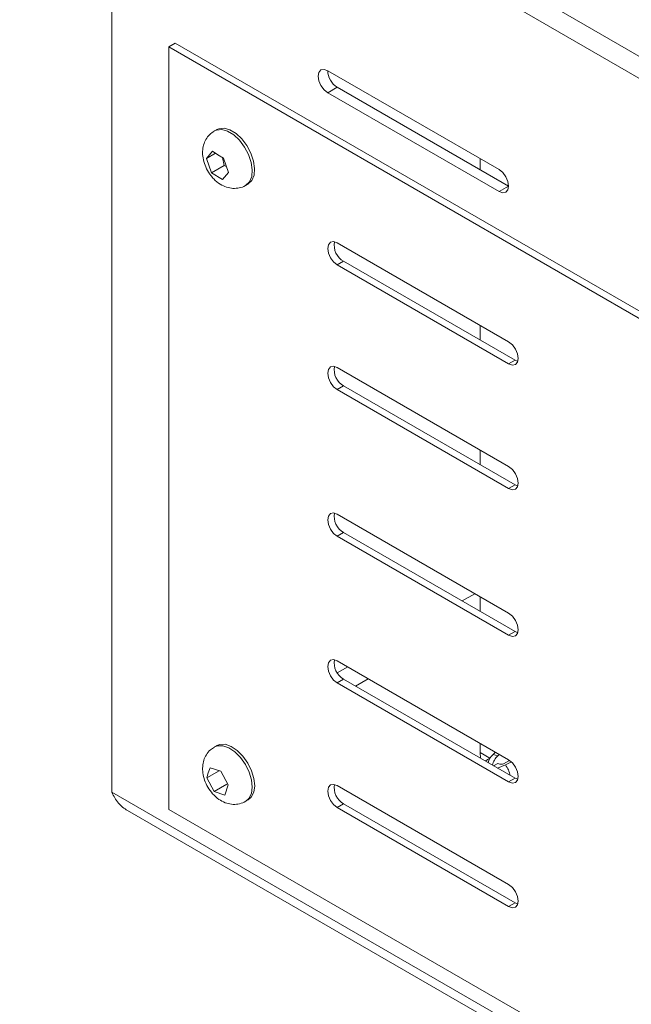
# Model space of a CAD drawing. Units: inches. Extents: x 0 to 297, y 0 to 210.
# Drawn here: x 21 to 28, y 63 to 74 of the extents above; entities that cross this region are included whole.
import ezdxf

# ---------------------------------------------------------------- set-up
doc = ezdxf.new("R2010")
doc.units = ezdxf.units.IN
doc.header["$MEASUREMENT"] = 0

# ---------------------------------------------------------------- blocks, each defined once
blk = doc.blocks.new('block 2359')
at = {"color": 7, "lineweight": 9, "true_color": 0xffffff}
blk.add_open_spline([(23.079, 72.27), (23.062, 72.258), (23.044, 72.247), (23.029, 72.233), (23.012, 72.217), (22.997, 72.197), (22.986, 72.177), (22.975, 72.157), (22.966, 72.136), (22.96, 72.114), (22.954, 72.092), (22.95, 72.069), (22.949, 72.045), (22.948, 72.02), (22.95, 71.996), (22.954, 71.971), (22.958, 71.944), (22.966, 71.917), (22.976, 71.891), (22.986, 71.864), (22.999, 71.837), (23.015, 71.812), (23.022, 71.801), (23.03, 71.789), (23.038, 71.778)], degree=3, knots=[0, 0, 0, 0, 1, 1, 1, 2, 2, 2, 3, 3, 3, 4, 4, 4, 5, 5, 5, 6, 6, 6, 7, 7, 7, 8, 8, 8, 8], dxfattribs=at)
blk = doc.blocks.new('block 2360')
at = {"color": 7, "lineweight": 9, "true_color": 0xffffff}
blk.add_open_spline([(23.038, 71.778), (23.049, 71.764), (23.061, 71.75), (23.073, 71.738), (23.095, 71.714), (23.119, 71.695), (23.146, 71.679), (23.168, 71.665), (23.191, 71.654), (23.216, 71.646), (23.239, 71.638), (23.263, 71.634), (23.287, 71.632), (23.311, 71.631), (23.335, 71.634), (23.358, 71.638), (23.382, 71.642), (23.406, 71.649), (23.425, 71.663), (23.427, 71.665), (23.429, 71.666), (23.431, 71.668)], degree=3, knots=[0, 0, 0, 0, 1, 1, 1, 2, 2, 2, 3, 3, 3, 4, 4, 4, 5, 5, 5, 6, 6, 6, 7, 7, 7, 7], dxfattribs=at)
blk = doc.blocks.new('block 2361')
at = {"color": 7, "lineweight": 9, "true_color": 0xffffff}
blk.add_lwpolyline([(23.43, 71.666), (23.456, 71.681)], dxfattribs=at)
blk = doc.blocks.new('block 2362')
at = {"color": 7, "lineweight": 9, "true_color": 0xffffff}
blk.add_lwpolyline([(23.106, 72.287), (23.08, 72.272)], dxfattribs=at)
blk = doc.blocks.new('block 2370')
at = {"color": 7, "lineweight": 9, "true_color": 0xffffff}
blk.add_open_spline([(23.081, 65.411), (23.066, 65.402), (23.05, 65.392), (23.036, 65.381), (23.018, 65.366), (23.003, 65.347), (22.991, 65.326), (22.979, 65.307), (22.969, 65.286), (22.963, 65.264), (22.956, 65.242), (22.952, 65.219), (22.95, 65.196), (22.948, 65.172), (22.949, 65.147), (22.952, 65.123), (22.956, 65.096), (22.962, 65.069), (22.971, 65.043), (22.981, 65.016), (22.993, 64.989), (23.008, 64.964), (23.024, 64.938), (23.041, 64.914), (23.061, 64.891), (23.082, 64.868), (23.106, 64.847), (23.131, 64.829), (23.153, 64.814), (23.176, 64.802), (23.2, 64.792), (23.223, 64.784), (23.247, 64.778), (23.272, 64.775), (23.296, 64.772), (23.32, 64.772), (23.343, 64.776), (23.367, 64.781), (23.39, 64.789), (23.413, 64.798)], degree=3, knots=[0, 0, 0, 0, 1, 1, 1, 2, 2, 2, 3, 3, 3, 4, 4, 4, 5, 5, 5, 6, 6, 6, 7, 7, 7, 8, 8, 8, 9, 9, 9, 10, 10, 10, 11, 11, 11, 12, 12, 12, 13, 13, 13, 13], dxfattribs=at)
blk = doc.blocks.new('block 2371')
at = {"color": 7, "lineweight": 9, "true_color": 0xffffff}
blk.add_lwpolyline([(23.413, 64.798), (23.429, 64.808)], dxfattribs=at)
blk = doc.blocks.new('block 2372')
at = {"color": 7, "lineweight": 9, "true_color": 0xffffff}
blk.add_lwpolyline([(23.43, 64.807), (23.456, 64.822)], dxfattribs=at)
blk = doc.blocks.new('block 2373')
at = {"color": 7, "lineweight": 9, "true_color": 0xffffff}
blk.add_lwpolyline([(23.106, 65.428), (23.08, 65.413)], dxfattribs=at)
blk = doc.blocks.new('block 2382')
at = {"color": 7, "lineweight": 9, "true_color": 0xffffff}
blk.add_lwpolyline([(22.111, 64.703), (85.532, 28.092)], dxfattribs=at)
blk = doc.blocks.new('block 2483')
at = {"color": 7, "lineweight": 9, "true_color": 0xffffff}
blk.add_lwpolyline([(35.302, 57.369), (22.574, 64.717)], dxfattribs=at)
blk = doc.blocks.new('block 2484')
at = {"color": 7, "lineweight": 9, "true_color": 0xffffff}
blk.add_lwpolyline([(22.574, 64.717), (22.574, 73.209)], dxfattribs=at)
blk = doc.blocks.new('block 2485')
at = {"color": 7, "lineweight": 9, "true_color": 0xffffff}
blk.add_lwpolyline([(22.574, 73.209), (35.302, 65.861)], dxfattribs=at)
blk = doc.blocks.new('block 2495')
at = {"color": 7, "lineweight": 9, "true_color": 0xffffff}
blk.add_lwpolyline([(24.448, 69.391), (24.407, 69.424), (24.373, 69.471), (24.35, 69.524), (24.342, 69.575), (24.35, 69.617), (24.373, 69.644), (24.407, 69.651), (24.448, 69.636)], dxfattribs=at)
blk = doc.blocks.new('block 2496')
at = {"color": 7, "lineweight": 9, "true_color": 0xffffff}
blk.add_lwpolyline([(26.357, 68.289), (24.448, 69.391)], dxfattribs=at)
blk = doc.blocks.new('block 2497')
at = {"color": 7, "lineweight": 9, "true_color": 0xffffff}
blk.add_lwpolyline([(26.357, 68.534), (26.398, 68.502), (26.432, 68.455), (26.455, 68.402), (26.463, 68.351), (26.455, 68.308), (26.432, 68.282), (26.398, 68.275), (26.357, 68.289)], dxfattribs=at)
blk = doc.blocks.new('block 2498')
at = {"color": 7, "lineweight": 9, "true_color": 0xffffff}
blk.add_lwpolyline([(26.357, 68.534), (24.448, 69.636)], dxfattribs=at)
blk = doc.blocks.new('block 2503')
at = {"color": 7, "lineweight": 9, "true_color": 0xffffff}
blk.add_lwpolyline([(24.448, 70.78), (24.407, 70.813), (24.373, 70.859), (24.35, 70.912), (24.342, 70.963), (24.35, 71.005), (24.373, 71.032), (24.407, 71.039), (24.448, 71.025)], dxfattribs=at)
blk = doc.blocks.new('block 2504')
at = {"color": 7, "lineweight": 9, "true_color": 0xffffff}
blk.add_lwpolyline([(26.357, 69.677), (24.448, 70.78)], dxfattribs=at)
blk = doc.blocks.new('block 2505')
at = {"color": 7, "lineweight": 9, "true_color": 0xffffff}
blk.add_lwpolyline([(26.357, 69.922), (26.398, 69.89), (26.432, 69.843), (26.455, 69.79), (26.463, 69.739), (26.455, 69.697), (26.432, 69.67), (26.398, 69.663), (26.357, 69.677)], dxfattribs=at)
blk = doc.blocks.new('block 2506')
at = {"color": 7, "lineweight": 9, "true_color": 0xffffff}
blk.add_lwpolyline([(26.357, 69.922), (24.448, 71.025)], dxfattribs=at)
blk = doc.blocks.new('block 2515')
at = {"color": 7, "lineweight": 9, "true_color": 0xffffff}
blk.add_lwpolyline([(24.448, 67.758), (24.407, 67.791), (24.373, 67.838), (24.35, 67.891), (24.342, 67.942), (24.35, 67.984), (24.373, 68.011), (24.407, 68.018), (24.448, 68.003)], dxfattribs=at)
blk = doc.blocks.new('block 2516')
at = {"color": 7, "lineweight": 9, "true_color": 0xffffff}
blk.add_lwpolyline([(26.357, 66.656), (24.448, 67.758)], dxfattribs=at)
blk = doc.blocks.new('block 2517')
at = {"color": 7, "lineweight": 9, "true_color": 0xffffff}
blk.add_lwpolyline([(26.357, 66.901), (26.398, 66.869), (26.432, 66.822), (26.455, 66.769), (26.463, 66.718), (26.455, 66.675), (26.432, 66.649), (26.398, 66.642), (26.357, 66.656)], dxfattribs=at)
blk = doc.blocks.new('block 2518')
at = {"color": 7, "lineweight": 9, "true_color": 0xffffff}
blk.add_lwpolyline([(26.357, 66.901), (24.448, 68.003)], dxfattribs=at)
blk = doc.blocks.new('block 2523')
at = {"color": 7, "lineweight": 9, "true_color": 0xffffff}
blk.add_lwpolyline([(26.357, 65.268), (24.448, 66.37)], dxfattribs=at)
blk = doc.blocks.new('block 2524')
at = {"color": 7, "lineweight": 9, "true_color": 0xffffff}
blk.add_lwpolyline([(24.448, 66.37), (24.407, 66.385), (24.373, 66.378), (24.35, 66.351), (24.342, 66.309), (24.35, 66.257), (24.373, 66.204), (24.407, 66.158), (24.448, 66.126)], dxfattribs=at)
blk = doc.blocks.new('block 2525')
at = {"color": 7, "lineweight": 9, "true_color": 0xffffff}
blk.add_lwpolyline([(26.357, 65.023), (24.448, 66.126)], dxfattribs=at)
blk = doc.blocks.new('block 2526')
at = {"color": 7, "lineweight": 9, "true_color": 0xffffff}
blk.add_lwpolyline([(26.357, 65.023), (26.398, 65.009), (26.432, 65.016), (26.455, 65.042), (26.463, 65.084), (26.455, 65.136), (26.432, 65.189), (26.398, 65.235), (26.357, 65.268)], dxfattribs=at)
blk = doc.blocks.new('block 2527')
at = {"color": 7, "lineweight": 9, "true_color": 0xffffff}
blk.add_lwpolyline([(26.357, 63.88), (24.448, 64.982)], dxfattribs=at)
blk = doc.blocks.new('block 2528')
at = {"color": 7, "lineweight": 9, "true_color": 0xffffff}
blk.add_lwpolyline([(24.448, 64.982), (24.407, 64.996), (24.373, 64.99), (24.35, 64.963), (24.342, 64.921), (24.35, 64.869), (24.373, 64.816), (24.407, 64.77), (24.448, 64.737)], dxfattribs=at)
blk = doc.blocks.new('block 2529')
at = {"color": 7, "lineweight": 9, "true_color": 0xffffff}
blk.add_lwpolyline([(26.357, 63.635), (24.448, 64.737)], dxfattribs=at)
blk = doc.blocks.new('block 2530')
at = {"color": 7, "lineweight": 9, "true_color": 0xffffff}
blk.add_lwpolyline([(26.357, 63.635), (26.398, 63.621), (26.432, 63.628), (26.455, 63.654), (26.463, 63.696), (26.455, 63.748), (26.432, 63.801), (26.398, 63.847), (26.357, 63.88)], dxfattribs=at)
blk = doc.blocks.new('block 2534')
at = {"color": 7, "lineweight": 9, "true_color": 0xffffff}
blk.add_lwpolyline([(22.574, 73.209), (22.645, 73.25)], dxfattribs=at)
blk = doc.blocks.new('block 2535')
at = {"color": 7, "lineweight": 9, "true_color": 0xffffff}
blk.add_lwpolyline([(22.645, 73.25), (35.373, 65.902)], dxfattribs=at)
blk = doc.blocks.new('block 2573')
at = {"color": 7, "lineweight": 9, "true_color": 0xffffff}
blk.add_lwpolyline([(26.357, 69.677), (26.428, 69.718)], dxfattribs=at)
blk = doc.blocks.new('block 2574')
at = {"color": 7, "lineweight": 9, "true_color": 0xffffff}
blk.add_lwpolyline([(26.459, 69.706), (26.428, 69.718)], dxfattribs=at)
blk = doc.blocks.new('block 2576')
at = {"color": 7, "lineweight": 9, "true_color": 0xffffff}
blk.add_lwpolyline([(24.448, 70.78), (24.519, 70.82)], dxfattribs=at)
blk = doc.blocks.new('block 2577')
at = {"color": 7, "lineweight": 9, "true_color": 0xffffff}
blk.add_lwpolyline([(26.428, 69.718), (24.519, 70.82)], dxfattribs=at)
blk = doc.blocks.new('block 2581')
at = {"color": 7, "lineweight": 9, "true_color": 0xffffff}
blk.add_lwpolyline([(26.357, 68.289), (26.428, 68.33)], dxfattribs=at)
blk = doc.blocks.new('block 2582')
at = {"color": 7, "lineweight": 9, "true_color": 0xffffff}
blk.add_lwpolyline([(26.459, 68.318), (26.428, 68.33)], dxfattribs=at)
blk = doc.blocks.new('block 2585')
at = {"color": 7, "lineweight": 9, "true_color": 0xffffff}
blk.add_lwpolyline([(24.448, 69.391), (24.519, 69.432)], dxfattribs=at)
blk = doc.blocks.new('block 2586')
at = {"color": 7, "lineweight": 9, "true_color": 0xffffff}
blk.add_lwpolyline([(26.428, 68.33), (24.519, 69.432)], dxfattribs=at)
blk = doc.blocks.new('block 2588')
at = {"color": 7, "lineweight": 9, "true_color": 0xffffff}
blk.add_open_spline([(24.417, 71.037), (24.402, 70.951), (24.443, 70.864), (24.519, 70.82)], degree=3, dxfattribs=at)
blk = doc.blocks.new('block 2589')
at = {"color": 7, "lineweight": 9, "true_color": 0xffffff}
blk.add_lwpolyline([(26.357, 66.656), (26.428, 66.697)], dxfattribs=at)
blk = doc.blocks.new('block 2590')
at = {"color": 7, "lineweight": 9, "true_color": 0xffffff}
blk.add_lwpolyline([(26.459, 66.685), (26.428, 66.697)], dxfattribs=at)
blk = doc.blocks.new('block 2591')
at = {"color": 7, "lineweight": 9, "true_color": 0xffffff}
blk.add_lwpolyline([(24.448, 67.758), (24.519, 67.799)], dxfattribs=at)
blk = doc.blocks.new('block 2592')
at = {"color": 7, "lineweight": 9, "true_color": 0xffffff}
blk.add_lwpolyline([(26.428, 66.697), (24.519, 67.799)], dxfattribs=at)
blk = doc.blocks.new('block 2594')
at = {"color": 7, "lineweight": 9, "true_color": 0xffffff}
blk.add_open_spline([(24.417, 69.649), (24.402, 69.563), (24.443, 69.476), (24.519, 69.432)], degree=3, dxfattribs=at)
blk = doc.blocks.new('block 2595')
at = {"color": 7, "lineweight": 9, "true_color": 0xffffff}
blk.add_lwpolyline([(26.357, 65.023), (26.428, 65.064)], dxfattribs=at)
blk = doc.blocks.new('block 2596')
at = {"color": 7, "lineweight": 9, "true_color": 0xffffff}
blk.add_lwpolyline([(26.428, 65.064), (26.459, 65.052)], dxfattribs=at)
blk = doc.blocks.new('block 2597')
at = {"color": 7, "lineweight": 9, "true_color": 0xffffff}
blk.add_lwpolyline([(24.448, 66.126), (24.519, 66.166)], dxfattribs=at)
blk = doc.blocks.new('block 2598')
at = {"color": 7, "lineweight": 9, "true_color": 0xffffff}
blk.add_lwpolyline([(26.428, 65.064), (24.519, 66.166)], dxfattribs=at)
blk = doc.blocks.new('block 2599')
at = {"color": 7, "lineweight": 9, "true_color": 0xffffff}
blk.add_open_spline([(24.417, 68.016), (24.402, 67.93), (24.443, 67.843), (24.519, 67.799)], degree=3, dxfattribs=at)
blk = doc.blocks.new('block 2600')
at = {"color": 7, "lineweight": 9, "true_color": 0xffffff}
blk.add_lwpolyline([(26.357, 63.635), (26.428, 63.676)], dxfattribs=at)
blk = doc.blocks.new('block 2601')
at = {"color": 7, "lineweight": 9, "true_color": 0xffffff}
blk.add_lwpolyline([(26.428, 63.676), (26.459, 63.663)], dxfattribs=at)
blk = doc.blocks.new('block 2602')
at = {"color": 7, "lineweight": 9, "true_color": 0xffffff}
blk.add_lwpolyline([(24.448, 64.737), (24.519, 64.778)], dxfattribs=at)
blk = doc.blocks.new('block 2603')
at = {"color": 7, "lineweight": 9, "true_color": 0xffffff}
blk.add_lwpolyline([(26.428, 63.676), (24.519, 64.778)], dxfattribs=at)
blk = doc.blocks.new('block 2604')
at = {"color": 7, "lineweight": 9, "true_color": 0xffffff}
blk.add_open_spline([(24.417, 66.383), (24.403, 66.297), (24.443, 66.211), (24.519, 66.166)], degree=3, dxfattribs=at)
blk = doc.blocks.new('block 2605')
at = {"color": 7, "lineweight": 9, "true_color": 0xffffff}
blk.add_open_spline([(24.417, 64.995), (24.403, 64.909), (24.443, 64.823), (24.519, 64.778)], degree=3, dxfattribs=at)
blk = doc.blocks.new('block 2606')
at = {"color": 7, "lineweight": 9, "true_color": 0xffffff}
blk.add_lwpolyline([(26.039, 71.964), (26.039, 71.841)], dxfattribs=at)
blk = doc.blocks.new('block 2607')
at = {"color": 7, "lineweight": 9, "true_color": 0xffffff}
blk.add_lwpolyline([(26.039, 70.106), (26.039, 69.943)], dxfattribs=at)
blk = doc.blocks.new('block 2608')
at = {"color": 7, "lineweight": 9, "true_color": 0xffffff}
blk.add_lwpolyline([(26.039, 68.718), (26.039, 68.555)], dxfattribs=at)
blk = doc.blocks.new('block 2609')
at = {"color": 7, "lineweight": 9, "true_color": 0xffffff}
blk.add_lwpolyline([(26.039, 67.085), (26.039, 66.922)], dxfattribs=at)
blk = doc.blocks.new('block 2610')
at = {"color": 7, "lineweight": 9, "true_color": 0xffffff}
blk.add_lwpolyline([(26.039, 65.452), (26.039, 65.349)], dxfattribs=at)
blk = doc.blocks.new('block 2612')
at = {"color": 7, "lineweight": 9, "true_color": 0xffffff}
blk.add_lwpolyline([(26.044, 65.286), (26.039, 65.349)], dxfattribs=at)
blk = doc.blocks.new('block 2701')
at = {"color": 7, "lineweight": 9, "true_color": 0xffffff}
blk.add_lwpolyline([(26.257, 65.221), (26.236, 65.227)], dxfattribs=at)
blk = doc.blocks.new('block 2702')
at = {"color": 7, "lineweight": 9, "true_color": 0xffffff}
blk.add_open_spline([(26.257, 65.221), (26.271, 65.218), (26.286, 65.22), (26.298, 65.226)], degree=3, dxfattribs=at)
blk = doc.blocks.new('block 2703')
at = {"color": 7, "lineweight": 9, "true_color": 0xffffff}
blk.add_lwpolyline([(26.367, 65.262), (26.298, 65.226)], dxfattribs=at)
blk = doc.blocks.new('block 2704')
at = {"color": 7, "lineweight": 9, "true_color": 0xffffff}
blk.add_lwpolyline([(26.322, 65.212), (26.387, 65.245)], dxfattribs=at)
blk = doc.blocks.new('block 2705')
at = {"color": 7, "lineweight": 9, "true_color": 0xffffff}
blk.add_lwpolyline([(26.234, 65.176), (26.322, 65.212)], dxfattribs=at)
blk = doc.blocks.new('block 2706')
at = {"color": 7, "lineweight": 9, "true_color": 0xffffff}
blk.add_lwpolyline([(26.122, 65.271), (26.1, 65.253)], dxfattribs=at)
blk = doc.blocks.new('block 2707')
at = {"color": 7, "lineweight": 9, "true_color": 0xffffff}
blk.add_lwpolyline([(26.154, 65.293), (26.122, 65.271)], dxfattribs=at)
blk = doc.blocks.new('block 2708')
at = {"color": 7, "lineweight": 9, "true_color": 0xffffff}
blk.add_lwpolyline([(26.236, 65.227), (26.19, 65.201)], dxfattribs=at)
blk = doc.blocks.new('block 2709')
at = {"color": 7, "lineweight": 9, "true_color": 0xffffff}
blk.add_open_spline([(26.374, 65.095), (26.365, 65.137), (26.347, 65.177), (26.322, 65.212)], degree=3, dxfattribs=at)
blk = doc.blocks.new('block 2710')
at = {"color": 7, "lineweight": 9, "true_color": 0xffffff}
blk.add_open_spline([(26.236, 65.315), (26.205, 65.287), (26.184, 65.249), (26.178, 65.208)], degree=3, dxfattribs=at)
blk = doc.blocks.new('block 2711')
at = {"color": 7, "lineweight": 9, "true_color": 0xffffff}
blk.add_lwpolyline([(26.236, 65.315), (26.252, 65.329)], dxfattribs=at)
blk = doc.blocks.new('block 2712')
at = {"color": 7, "lineweight": 9, "true_color": 0xffffff}
blk.add_open_spline([(26.184, 65.33), (26.156, 65.306), (26.137, 65.273), (26.129, 65.236)], degree=3, dxfattribs=at)
blk = doc.blocks.new('block 2713')
at = {"color": 7, "lineweight": 9, "true_color": 0xffffff}
blk.add_lwpolyline([(26.236, 65.315), (26.184, 65.33)], dxfattribs=at)
blk = doc.blocks.new('block 2714')
at = {"color": 7, "lineweight": 9, "true_color": 0xffffff}
blk.add_lwpolyline([(26.184, 65.33), (26.211, 65.353)], dxfattribs=at)
blk = doc.blocks.new('block 2741')
at = {"color": 7, "lineweight": 9, "true_color": 0xffffff}
blk.add_lwpolyline([(22.992, 71.965), (23.048, 71.807)], dxfattribs=at)
blk = doc.blocks.new('block 2742')
at = {"color": 7, "lineweight": 9, "true_color": 0xffffff}
blk.add_lwpolyline([(23.048, 71.807), (23.171, 71.73)], dxfattribs=at)
blk = doc.blocks.new('block 2743')
at = {"color": 7, "lineweight": 9, "true_color": 0xffffff}
blk.add_lwpolyline([(23.171, 71.73), (23.237, 71.81)], dxfattribs=at)
blk = doc.blocks.new('block 2744')
at = {"color": 7, "lineweight": 9, "true_color": 0xffffff}
blk.add_lwpolyline([(23.237, 71.81), (23.181, 71.968)], dxfattribs=at)
blk = doc.blocks.new('block 2745')
at = {"color": 7, "lineweight": 9, "true_color": 0xffffff}
blk.add_lwpolyline([(23.181, 71.968), (23.119, 72.007)], dxfattribs=at)
blk = doc.blocks.new('block 2746')
at = {"color": 7, "lineweight": 9, "true_color": 0xffffff}
blk.add_lwpolyline([(23.119, 72.007), (23.058, 72.046)], dxfattribs=at)
blk = doc.blocks.new('block 2747')
at = {"color": 7, "lineweight": 9, "true_color": 0xffffff}
blk.add_lwpolyline([(23.058, 72.046), (22.992, 71.965)], dxfattribs=at)
blk = doc.blocks.new('block 2748')
at = {"color": 7, "lineweight": 9, "true_color": 0xffffff}
blk.add_open_spline([(23.106, 72.287), (23.106, 72.287), (23.13, 72.297), (23.13, 72.297), (23.13, 72.297), (23.188, 72.303), (23.188, 72.303), (23.188, 72.303), (23.254, 72.284), (23.254, 72.284), (23.254, 72.284), (23.321, 72.243), (23.321, 72.243), (23.321, 72.243), (23.385, 72.183), (23.385, 72.183), (23.385, 72.183), (23.442, 72.108), (23.442, 72.108), (23.442, 72.108), (23.487, 72.024), (23.487, 72.024), (23.487, 72.024), (23.516, 71.937), (23.516, 71.937), (23.516, 71.937), (23.528, 71.854), (23.528, 71.854), (23.528, 71.854), (23.522, 71.78), (23.522, 71.78), (23.522, 71.78), (23.498, 71.721), (23.498, 71.721), (23.498, 71.721), (23.458, 71.682), (23.458, 71.682)], degree=3, knots=[0, 0, 0, 0, 1, 1, 1, 2, 2, 2, 3, 3, 3, 4, 4, 4, 5, 5, 5, 6, 6, 6, 7, 7, 7, 8, 8, 8, 9, 9, 9, 10, 10, 10, 11, 11, 11, 12, 12, 12, 12], dxfattribs=at)
blk = doc.blocks.new('block 2749')
at = {"color": 7, "lineweight": 9, "true_color": 0xffffff}
blk.add_lwpolyline([(23.189, 71.888), (23.213, 71.876)], dxfattribs=at)
blk = doc.blocks.new('block 2750')
at = {"color": 7, "lineweight": 9, "true_color": 0xffffff}
blk.add_lwpolyline([(23.189, 71.888), (23.169, 71.976)], dxfattribs=at)
blk = doc.blocks.new('block 2751')
at = {"color": 7, "lineweight": 9, "true_color": 0xffffff}
blk.add_lwpolyline([(22.992, 71.965), (23.093, 72.024)], dxfattribs=at)
blk = doc.blocks.new('block 2752')
at = {"color": 7, "lineweight": 9, "true_color": 0xffffff}
blk.add_lwpolyline([(23.048, 71.807), (23.189, 71.888)], dxfattribs=at)
blk = doc.blocks.new('block 2776')
at = {"color": 7, "lineweight": 9, "true_color": 0xffffff}
blk.add_lwpolyline([(23.077, 64.915), (23.197, 64.877)], dxfattribs=at)
blk = doc.blocks.new('block 2777')
at = {"color": 7, "lineweight": 9, "true_color": 0xffffff}
blk.add_lwpolyline([(23.197, 64.877), (23.234, 64.99)], dxfattribs=at)
blk = doc.blocks.new('block 2778')
at = {"color": 7, "lineweight": 9, "true_color": 0xffffff}
blk.add_lwpolyline([(23.234, 64.99), (23.151, 65.142)], dxfattribs=at)
blk = doc.blocks.new('block 2779')
at = {"color": 7, "lineweight": 9, "true_color": 0xffffff}
blk.add_lwpolyline([(23.151, 65.142), (23.032, 65.181)], dxfattribs=at)
blk = doc.blocks.new('block 2780')
at = {"color": 7, "lineweight": 9, "true_color": 0xffffff}
blk.add_lwpolyline([(23.032, 65.181), (23.012, 65.124)], dxfattribs=at)
blk = doc.blocks.new('block 2781')
at = {"color": 7, "lineweight": 9, "true_color": 0xffffff}
blk.add_lwpolyline([(23.012, 65.124), (22.995, 65.068)], dxfattribs=at)
blk = doc.blocks.new('block 2782')
at = {"color": 7, "lineweight": 9, "true_color": 0xffffff}
blk.add_lwpolyline([(22.995, 65.068), (23.077, 64.915)], dxfattribs=at)
blk = doc.blocks.new('block 2783')
at = {"color": 7, "lineweight": 9, "true_color": 0xffffff}
blk.add_lwpolyline([(23.106, 65.428), (23.141, 65.441), (23.201, 65.442), (23.267, 65.419), (23.334, 65.374), (23.397, 65.31), (23.452, 65.233), (23.494, 65.148), (23.52, 65.061), (23.529, 64.979), (23.519, 64.908), (23.491, 64.853), (23.456, 64.822)], dxfattribs=at)
blk = doc.blocks.new('block 2784')
at = {"color": 7, "lineweight": 9, "true_color": 0xffffff}
blk.add_lwpolyline([(23.135, 65.148), (22.995, 65.068)], dxfattribs=at)
blk = doc.blocks.new('block 2785')
at = {"color": 7, "lineweight": 9, "true_color": 0xffffff}
blk.add_lwpolyline([(23.077, 64.915), (23.218, 64.997)], dxfattribs=at)
blk = doc.blocks.new('block 2891')
at = {"color": 7, "lineweight": 9, "true_color": 0xffffff}
blk.add_lwpolyline([(21.938, 64.908), (21.938, 76.25)], dxfattribs=at)
blk = doc.blocks.new('block 2893')
at = {"color": 7, "lineweight": 9, "true_color": 0xffffff}
blk.add_lwpolyline([(85.577, 28.17), (21.938, 64.908)], dxfattribs=at)
blk = doc.blocks.new('block 2898')
at = {"color": 7, "lineweight": 9, "true_color": 0xffffff}
blk.add_lwpolyline([(24.342, 72.698), (26.251, 71.596)], dxfattribs=at)
blk = doc.blocks.new('block 2899')
at = {"color": 7, "lineweight": 9, "true_color": 0xffffff}
blk.add_lwpolyline([(26.251, 71.596), (26.292, 71.582), (26.326, 71.589), (26.349, 71.615), (26.357, 71.658), (26.349, 71.709), (26.326, 71.762), (26.292, 71.809), (26.251, 71.841)], dxfattribs=at)
blk = doc.blocks.new('block 2900')
at = {"color": 7, "lineweight": 9, "true_color": 0xffffff}
blk.add_lwpolyline([(26.251, 71.841), (24.342, 72.943)], dxfattribs=at)
blk = doc.blocks.new('block 2901')
at = {"color": 7, "lineweight": 9, "true_color": 0xffffff}
blk.add_lwpolyline([(24.342, 72.943), (24.301, 72.957), (24.267, 72.951), (24.244, 72.924), (24.236, 72.882), (24.244, 72.831), (24.267, 72.778), (24.301, 72.731), (24.342, 72.698)], dxfattribs=at)
blk = doc.blocks.new('block 2963')
at = {"color": 7, "lineweight": 9, "true_color": 0xffffff}
blk.add_open_spline([(21.938, 64.908), (21.959, 64.865), (21.981, 64.822), (22.011, 64.788), (22.039, 64.754), (22.076, 64.729), (22.112, 64.704)], degree=3, knots=[0, 0, 0, 0, 1, 1, 1, 2, 2, 2, 2], dxfattribs=at)
blk = doc.blocks.new('block 3072')
at = {"color": 7, "lineweight": 9, "true_color": 0xffffff}
blk.add_lwpolyline([(26.357, 71.658), (26.251, 71.596)], dxfattribs=at)
blk = doc.blocks.new('block 3073')
at = {"color": 7, "lineweight": 9, "true_color": 0xffffff}
blk.add_lwpolyline([(24.448, 72.76), (24.342, 72.698)], dxfattribs=at)
blk = doc.blocks.new('block 3074')
at = {"color": 7, "lineweight": 9, "true_color": 0xffffff}
blk.add_lwpolyline([(26.357, 71.658), (24.448, 72.76)], dxfattribs=at)
blk = doc.blocks.new('block 3075')
at = {"color": 7, "lineweight": 9, "true_color": 0xffffff}
blk.add_open_spline([(24.342, 72.943), (24.344, 72.868), (24.384, 72.799), (24.448, 72.76)], degree=3, dxfattribs=at)
blk = doc.blocks.new('block 3211')
at = {"color": 7, "lineweight": 9, "true_color": 0xffffff}
blk.add_lwpolyline([(84.481, 40.39), (20.912, 77.087)], dxfattribs=at)
blk = doc.blocks.new('block 3232')
at = {"color": 7, "lineweight": 9, "true_color": 0xffffff}
blk.add_lwpolyline([(84.481, 40.145), (20.912, 76.843)], dxfattribs=at)
blk = doc.blocks.new('block 3248')
at = {"color": 8, "lineweight": 9, "true_color": 0x808080}
blk.add_lwpolyline([(26.039, 65.349), (26.146, 65.287)], dxfattribs=at)
blk = doc.blocks.new('block 3260')
at = {"color": 8, "lineweight": 9, "true_color": 0x808080}
blk.add_open_spline([(23.079, 72.272), (23.079, 72.272), (23.104, 72.282), (23.104, 72.282), (23.104, 72.282), (23.162, 72.287), (23.162, 72.287), (23.162, 72.287), (23.227, 72.269), (23.227, 72.269), (23.227, 72.269), (23.295, 72.228), (23.295, 72.228), (23.295, 72.228), (23.359, 72.168), (23.359, 72.168), (23.359, 72.168), (23.416, 72.093), (23.416, 72.093), (23.416, 72.093), (23.461, 72.009), (23.461, 72.009), (23.461, 72.009), (23.49, 71.922), (23.49, 71.922), (23.49, 71.922), (23.502, 71.839), (23.502, 71.839), (23.502, 71.839), (23.496, 71.765), (23.496, 71.765), (23.496, 71.765), (23.472, 71.706), (23.472, 71.706), (23.472, 71.706), (23.431, 71.667), (23.431, 71.667)], degree=3, knots=[0, 0, 0, 0, 1, 1, 1, 2, 2, 2, 3, 3, 3, 4, 4, 4, 5, 5, 5, 6, 6, 6, 7, 7, 7, 8, 8, 8, 9, 9, 9, 10, 10, 10, 11, 11, 11, 12, 12, 12, 12], dxfattribs=at)
blk = doc.blocks.new('block 3264')
at = {"color": 8, "lineweight": 9, "true_color": 0x808080}
blk.add_lwpolyline([(23.08, 65.413), (23.114, 65.426), (23.174, 65.426), (23.241, 65.403), (23.308, 65.359), (23.371, 65.295), (23.426, 65.218), (23.468, 65.133), (23.494, 65.046), (23.502, 64.964), (23.492, 64.893), (23.465, 64.838), (23.43, 64.807)], dxfattribs=at)
blk = doc.blocks.new('block 3270')
at = {"color": 8, "lineweight": 9, "true_color": 0x808080}
blk.add_lwpolyline([(24.65, 66.09), (24.791, 66.172)], dxfattribs=at)
blk = doc.blocks.new('block 3275')
at = {"color": 8, "lineweight": 9, "true_color": 0x808080}
blk.add_lwpolyline([(25.979, 67.119), (25.838, 67.038)], dxfattribs=at)
blk = doc.blocks.new('block 3276')
at = {"color": 8, "lineweight": 9, "true_color": 0x808080}
blk.add_lwpolyline([(24.565, 66.303), (24.449, 66.236)], dxfattribs=at)

msp = doc.modelspace()

# ---------------------------------------------------------------- block references
for name in ['block 3211', 'block 3232', 'block 2891', 'block 2534', 'block 2535', 'block 2484', 'block 2485', 'block 2901', 'block 2900', 'block 3075', 'block 3073', 'block 2898', 'block 3074', 'block 2359', 'block 3260', 'block 2362', 'block 2748', 'block 2747', 'block 2746', 'block 2751', 'block 2741', 'block 2745', 'block 2750', 'block 2744', 'block 2606', 'block 2752', 'block 2749', 'block 2899', 'block 2360', 'block 2742', 'block 2743', 'block 2361', 'block 3072', 'block 2503', 'block 2588', 'block 2506', 'block 2576', 'block 2504', 'block 2577', 'block 2607', 'block 2505', 'block 2495', 'block 2594', 'block 2498', 'block 2573', 'block 2574', 'block 2585', 'block 2586', 'block 2496', 'block 2608', 'block 2497', 'block 2581', 'block 2582', 'block 2515', 'block 2599', 'block 2518', 'block 2591', 'block 2516', 'block 2592', 'block 3275', 'block 2609', 'block 2517', 'block 2589', 'block 2590', 'block 2524', 'block 2604', 'block 2523', 'block 3276', 'block 2597', 'block 2525', 'block 2598', 'block 3270', 'block 2370', 'block 2373', 'block 3264', 'block 2783', 'block 2610', 'block 2612', 'block 3248', 'block 2714', 'block 2706', 'block 2707', 'block 2712', 'block 2710', 'block 2713', 'block 2711', 'block 2703', 'block 2704', 'block 2526', 'block 2784', 'block 2780', 'block 2779', 'block 2778', 'block 2708', 'block 2705', 'block 2701', 'block 2702', 'block 2709', 'block 2781', 'block 2782', 'block 2595', 'block 2596', 'block 2893', 'block 2963', 'block 2785', 'block 2776', 'block 2777', 'block 2528', 'block 2605', 'block 2527', 'block 2371', 'block 2372', 'block 2382', 'block 2483', 'block 2602', 'block 2529', 'block 2603', 'block 2530', 'block 2600', 'block 2601']:
    msp.add_blockref(name, (0, 0))

doc.saveas('drawing.dxf')
